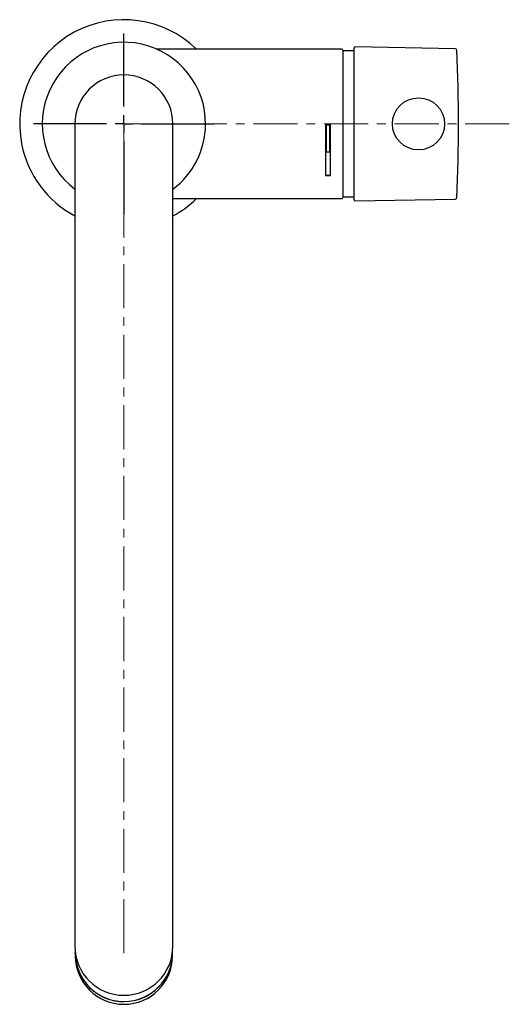
# Model space of a CAD drawing. Units: millimetres. Extents: x -11 to 567, y -888 to 714.
# Drawn here: x -11 to 130, y -711 to -427 of the extents above; entities that cross this region are included whole.
import ezdxf

# ---------------------------------------------------------------- set-up
doc = ezdxf.new("R2010")
doc.units = ezdxf.units.MM
doc.linetypes.add('CENTERX2', pattern=[20.32, 12.7, -2.54, 2.54, -2.54])
doc.layers.add('MITTELLINIEN', color=7, linetype='Continuous')

# ---------------------------------------------------------------- blocks, each defined once
blk = doc.blocks.new('SW_CENTERMARKSYMBOL_1')
at = {"layer": 'MITTELLINIEN', "color": 0}
for p, q in [((0, 5), (0, 26)), ((-5, 0), (-26, 0)), ((0, 0), (-2.5, 0)), ((0, 0), (0, 2.5)), ((0, 0), (0, -2.5)), ((0, 0), (2.5, 0)), ((5, 0), (26, 0)), ((0, -5), (0, -26))]:
    blk.add_line(p, q, dxfattribs=at)

msp = doc.modelspace()

# ---------------------------------------------------------------- linework, layer by layer
at = {"color": 7, "linetype": 'Continuous', "lineweight": 25}
for p, q in [((81.31, -435.94), (28.11, -435.94)), ((81.61, -436.24), (81.61, -478.64)), ((84.45, -436.44), (81.81, -436.44)), ((84.91, -479.28), (84.91, -435.6)), ((113.97, -435.8), (85.22, -435.3)), ((4.51, -457.44), (4.51, -693.4)), ((32.71, -693.4), (32.71, -457.44)), ((76.61, -457.5), (76.61, -472.33)), ((78.11, -457.5), (76.61, -457.5)), ((76.81, -457.67), (77.91, -457.67)), ((76.81, -457.67), (76.81, -457.71)), ((77.91, -457.71), (76.81, -457.71)), ((76.81, -457.71), (76.81, -465.49)), ((77.91, -457.67), (77.91, -457.71)), ((77.91, -465.49), (77.91, -457.71)), ((78.11, -472.33), (78.11, -457.5)), ((76.81, -465.49), (77.91, -465.49)), ((78.11, -472.29), (76.61, -472.29)), ((76.61, -472.33), (78.11, -472.33)), ((32.71, -478.94), (81.31, -478.94)), ((81.81, -478.44), (84.45, -478.44)), ((85.22, -479.58), (113.97, -479.08)), ((4.51, -693.4), (4.51, -694.25)), ((32.71, -694.25), (32.71, -693.4)), ((4.61, -695.92), (4.61, -696.15)), ((4.61, -696.16), (4.61, -696.94)), ((4.61, -696.39), (4.61, -696.16)), ((32.61, -696.15), (32.61, -695.92)), ((32.61, -696.94), (32.61, -696.16))]:
    msp.add_line(p, q, dxfattribs=at)
msp.add_circle((103.41, -457.44), 7.5, dxfattribs=at)
for centre, radius, start, end in [((18.61, -457.44), 30, 45.78, 191.1086), ((18.61, -457.44), 23.5, 359.486, 233.1301), ((81.31, -436.24), 0.3, 0, 90), ((81.81, -436.64), 0.2, 90, 180), ((84.45, -439.44), 3, 81.1212, 90), ((85.21, -435.6), 0.3, 89, 180), ((113.96, -436.3), 0.5, 2.4259, 89), ((-385.09, -457.44), 500, 357.5741, 2.4259), ((18.61, -457.44), 14.1, 0, 180), ((18.61, -457.44), 23.5, 306.8185, 359.486), ((18.61, -457.44), 23.5, 306.8044, 359.486), ((18.61, -457.44), 30, 191.1086, 241.9657), ((18.61, -457.44), 30, 298.0343, 314.22), ((81.31, -478.64), 0.3, 270, 0), ((81.81, -478.24), 0.2, 180, 270), ((84.45, -475.44), 3, 270, 278.8788), ((113.96, -478.58), 0.5, 271, 357.5741), ((85.21, -479.28), 0.3, 180, 271), ((18.61, -694.24), 14.1, 180.0164, 359.9836), ((18.61, -696.15), 14, 180.0164, 359.9836), ((18.61, -696.15), 14, 180.9469, 359.9834), ((18.61, -696.94), 14, 180.0164, 359.9836)]:
    msp.add_arc(centre, radius, start, end, dxfattribs=at)
at = {"layer": 'MITTELLINIEN', "linetype": 'CENTERX2', "lineweight": 18}
for p, q in [((18.61, -693.4), (18.61, -455.44)), ((129.55, -457.44), (18.1, -457.44)), ((18.61, -693.4), (18.61, -696.25))]:
    msp.add_line(p, q, dxfattribs=at)

# ---------------------------------------------------------------- block references
at = {"layer": 'MITTELLINIEN'}
msp.add_blockref('SW_CENTERMARKSYMBOL_1', (18.61, -457.44), dxfattribs=at)

doc.saveas('drawing.dxf')
